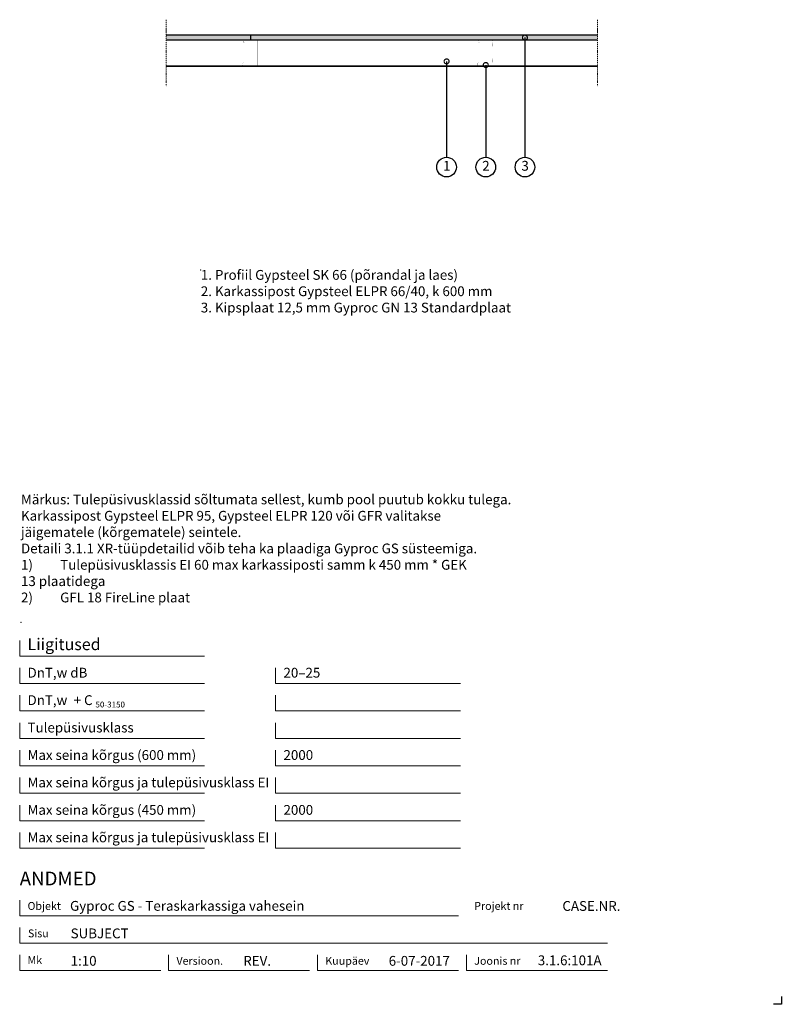
# Model space of a CAD drawing. Units: millimetres. Extents: x 120 to 2064, y 196 to 2707.
import ezdxf
from ezdxf.enums import TextEntityAlignment as Align

# ---------------------------------------------------------------- set-up
doc = ezdxf.new("R2010")
doc.units = ezdxf.units.MM
doc.header["$LTSCALE"] = 2
doc.header["$PDSIZE"] = 1
doc.linetypes.add('DASHDOT', pattern=[25.4, 12.7, -6.35, 0, -6.35])
for name, color, linetype, lineweight in [('Gyproc_Dimensions', 8, 'Continuous', 13), ('Gyproc_Hatch', 8, 'Continuous', 13), ('Gyproc_Other Components', 1, 'Continuous', 25), ('Gyproc_Plasterboards', 1, 'Continuous', 25), ('Gyproc_Steelprofiles', 3, 'Continuous', 35), ('Gyproc_TXT_SF', 1, 'Continuous', 25)]:
    doc.layers.add(name, color=color, linetype=linetype, lineweight=lineweight)
doc.styles.add('Gyproc TXT', font='arial.ttf')
doc.styles.add('Gyproc TXT 10', font='arial.ttf', dxfattribs={"height": 25})
doc.styles.add('ISO', font='iso.shx')
doc.dimstyles.new('Gyproc DIM 10', dxfattribs={"dimscale": 10, "dimtxt": 2, "dimasz": 2.5, "dimexe": 1.25, "dimexo": 0.625, "dimtad": 1, "dimtxsty": 'Gyproc TXT', "dimblk": 'OBLIQUE', "dimcen": 2.5, "dimclrd": 8, "dimclre": 8, "dimadec": 0, "dimazin": 0, "dimtfac": 1, "dimtmove": 1, "dimatfit": 3, "dimldrblk": 'DOTSMALL', "dimfxl": 1, "dimarcsym": 0})

# ---------------------------------------------------------------- blocks, each defined once
blk = doc.blocks.new('_DotSmall')
at = {"color": 0, "linetype": 'ByBlock', "const_width": 0.5}
blk.add_lwpolyline([(-0.0625, 0, 1), (0.0625, 0, 1)], format="xyb", close=True, dxfattribs=at)
blk = doc.blocks.new('_Oblique')
at = {"color": 0, "lineweight": -2}
blk.add_line((-0.5, -0.5), (0.5, 0.5), dxfattribs=at)

msp = doc.modelspace()

# ---------------------------------------------------------------- hatches: boundary and pattern name
at = {"layer": 'Gyproc_Hatch'}
h = msp.add_hatch(dxfattribs=at)
h.set_pattern_fill('AR-SAND', color=256, scale=0.2, style=0)
h.set_pattern_definition([(37.5, (2916.983, 1722.3085), (-0.320006, 9.788265), [0, -7.7216, 0, -8.636, 0, -8.255]), (7.5, (2916.983, 1722.308), (8.990466, 14.3365), [0, -4.1656, 0, -6.9596, 0, -2.667]), (327.5, (2910.735, 1722.3085), (15.819847, 0.028744), [0, -2.54, 0, -9.144, 0, -11.938]), (317.5, (2910.735, 1722.308), (15.27113, 4.45859), [0, -1.27, 0, -5.9944, 0, -6.858])])
h.paths.add_polyline_path([(709.8, 2667.7), (709.8, 2655.2), (1594.4, 2655.2), (1594.4, 2667.7)])
h.paths.add_polyline_path([(709.8, 2655.2), (709.8, 2667.7), (494.4, 2667.7), (494.4, 2655.2)])

# ---------------------------------------------------------------- linework, layer by layer
msp.add_lwpolyline([(2063.9, 215.8), (2063.9, 195.8), (2043.9, 195.8)])
at = {"layer": 'Gyproc_Dimensions', "color": 8, "linetype": 'Continuous'}
for points in [[(592.2, 1084.2), (120.2, 1084.2), (120.2, 1124.2)], [(592.2, 1014.2), (120.2, 1014.2), (120.2, 1054.2)], [(1245.4, 1014.2), (773.4, 1014.2), (773.4, 1054.2)], [(592.2, 944.2), (120.2, 944.2), (120.2, 984.2)], [(1245.4, 944.2), (773.4, 944.2), (773.4, 984.2)], [(592.2, 874.2), (120.2, 874.2), (120.2, 914.2)], [(1245.4, 874.2), (773.4, 874.2), (773.4, 914.2)], [(592.2, 804.2), (120.2, 804.2), (120.2, 844.2)], [(1245.4, 804.2), (773.4, 804.2), (773.4, 844.2)], [(592.2, 734.2), (120.2, 734.2), (120.2, 774.2)], [(1245.4, 734.2), (773.4, 734.2), (773.4, 774.2)], [(592.2, 664.2), (120.2, 664.2), (120.2, 704.2)], [(1245.4, 664.2), (773.4, 664.2), (773.4, 704.2)], [(592.2, 594.2), (120.2, 594.2), (120.2, 634.2)], [(1245.4, 594.2), (773.4, 594.2), (773.4, 634.2)], [(120.2, 461.7), (120.2, 421.7), (1240.2, 421.7)], [(1620.2, 351.7), (120.2, 351.7), (120.2, 391.7)], [(480.2, 281.7), (120.2, 281.7), (120.2, 321.7)], [(860.2, 281.7), (500.2, 281.7), (500.2, 322.2)], [(1240.2, 281.7), (880.2, 281.7), (880.2, 321.7)], [(1620.2, 281.7), (1260.2, 281.7), (1260.2, 321.7)]]:
    msp.add_lwpolyline(points, dxfattribs=at)
at = {"layer": 'Gyproc_Hatch', "linetype": 'DASHDOT', "ltscale": 0.1}
for points in [[(494.4, 2707.4), (494.4, 2548.5), (494.4, 2537.9)], [(494.4, 2707.4), (494.4, 2548.5), (494.4, 2537.9)], [(1594.4, 2707.4), (1594.4, 2548.5), (1594.4, 2537.9)]]:
    msp.add_lwpolyline(points, dxfattribs=at)
at = {"layer": 'Gyproc_Hatch'}
for p in [(582.4, 2068.9), (123.5, 1169.8)]:
    msp.add_point(p, dxfattribs=at)
at = {"layer": 'Gyproc_Other Components'}
for points in [[(1092.3, 2655.2), (494.4, 2655.2)], [(1394.4, 2655.2), (494.4, 2655.2)]]:
    msp.add_lwpolyline(points, dxfattribs=at)
at = {"layer": 'Gyproc_Other Components', "lineweight": 13}
msp.add_lwpolyline([(1092.3, 2655.2), (494.4, 2655.2)], dxfattribs=at)
at = {"layer": 'Gyproc_Plasterboards'}
msp.add_line((709.8, 2655.2), (709.8, 2667.7), dxfattribs=at)
for points in [[(1594.4, 2667.7), (494.4, 2667.7)], [(1594.4, 2655.2), (494.4, 2655.2)]]:
    msp.add_lwpolyline(points, dxfattribs=at)
at = {"layer": 'Gyproc_Steelprofiles'}
msp.add_line((494.4, 2589.2), (1594.4, 2589.2), dxfattribs=at)
at = {"layer": 'Gyproc_Steelprofiles', "color": 3, "linetype": 'Continuous', "ltscale": 0.1, "const_width": 0.495}
for points in [[(693, 2648.2), (692.4, 2648.5, -0.267949), (691.5, 2650.1), (691.5, 2652.6, -0.414214), (693.3, 2654.4), (708.1, 2654.4, -0.198912), (709.3, 2653.9, 0.414214), (710.2, 2653.9, -0.198912), (711.4, 2654.4), (726.2, 2654.4, -0.414214), (728, 2652.6), (728, 2649.3, -0.198912), (727.4, 2648), (727.5, 2648.1, 0.198912), (727, 2646.8), (727, 2640.6, 0.198912), (727.5, 2639.3), (727.4, 2639.4, -0.198912), (728, 2638.1), (728, 2608.5, -0.198912), (727.4, 2607.2), (727.5, 2607.3, 0.198912), (727, 2606), (727, 2599.8, 0.198912), (727.5, 2598.5), (727.4, 2598.6, -0.198912), (728, 2597.3), (728, 2591.8, -0.414214), (726.2, 2590), (710.4, 2590, -0.198912), (709.2, 2590.5, 0.414214), (708.2, 2590.5, -0.198912), (707, 2590), (691.2, 2590, -0.414214), (689.4, 2591.8), (689.4, 2595.7, -0.267949), (690.3, 2597.2), (690.8, 2597.6)], [(1293, 2648.2), (1292.4, 2648.5, -0.267949), (1291.5, 2650.1), (1291.5, 2652.6, -0.414214), (1293.3, 2654.4), (1308.1, 2654.4, -0.198912), (1309.3, 2653.9, 0.414214), (1310.2, 2653.9, -0.198912), (1311.4, 2654.4), (1326.2, 2654.4, -0.414214), (1328, 2652.6), (1328, 2649.3, -0.198912), (1327.4, 2648), (1327.5, 2648.1, 0.198912), (1327, 2646.8), (1327, 2640.6, 0.198912), (1327.5, 2639.3), (1327.4, 2639.4, -0.198912), (1328, 2638.1), (1328, 2608.5, -0.198912), (1327.4, 2607.2), (1327.5, 2607.3, 0.198912), (1327, 2606), (1327, 2599.8, 0.198912), (1327.5, 2598.5), (1327.4, 2598.6, -0.198912), (1328, 2597.3), (1328, 2591.8, -0.414214), (1326.2, 2590), (1310.4, 2590, -0.198912), (1309.2, 2590.5, 0.414214), (1308.2, 2590.5, -0.198912), (1307, 2590), (1291.2, 2590, -0.414214), (1289.4, 2591.8), (1289.4, 2595.7, -0.267949), (1290.3, 2597.2), (1290.8, 2597.6)]]:
    msp.add_lwpolyline(points, format="xyb", dxfattribs=at)
at = {"layer": 'Gyproc_TXT_SF'}
for centre in [(1209.6, 2331.4), (1309.6, 2331.4), (1409.6, 2331.4)]:
    msp.add_circle(centre, 25, dxfattribs=at)

# ---------------------------------------------------------------- texts
at = {"layer": 'Gyproc_Dimensions', "color": 2, "linetype": 'Continuous', "style": 'Gyproc TXT'}
for s, p in [('Gyproc GS - Teraskarkassiga vahesein', (248.6, 434.4)), ('3.1.6:101A', (1442.4, 295.5))]:
    msp.add_text(s, height=25, dxfattribs=at).set_placement(p)
for tag, height, p in [('ANDMED', 35, (120.2, 516.7)), ('SUBJECT', 25, (250.2, 376.7)), ('1:10', 25, (250.2, 306.7)), ('REV.', 25, (690.8, 306.7)), ('6-07-2017', 25, (1061.9, 306.7))]:
    msp.add_attdef(tag, text='', height=height, dxfattribs=at).set_placement(p, align=Align.MIDDLE_LEFT)
msp.add_attdef('CASE.NR.', text='', height=25, dxfattribs=at).set_placement((1653.3, 446.7), align=Align.MIDDLE_RIGHT)
at = {"layer": 'Gyproc_TXT_SF', "style": 'Gyproc TXT'}
for s, height, p in [('Liigitused', 30, (140.2, 1099.2)), ('DnT,w dB', 25, (140.2, 1029.2)), ('20–25', 25, (793.4, 1029.2)), ('DnT,w', 25, (140.2, 959.2)), ('+ C', 25, (257.9, 959.2)), ('50-3150', 15, (313.6, 953)), ('Tulepüsivusklass', 25, (140.2, 889.2)), ('Max seina kõrgus (600 mm)', 25, (140.2, 819.2)), ('2000', 25, (793.4, 819.2)), ('Max seina kõrgus ja tulepüsivusklass EI', 25, (140.2, 749.2)), ('Max seina kõrgus (450 mm)', 25, (140.2, 679.2)), ('2000', 25, (793.4, 679.2)), ('Max seina kõrgus ja tulepüsivusklass EI', 25, (140.2, 609.2))]:
    msp.add_text(s, height=height, dxfattribs=at).set_placement(p)
at = {"layer": 'Gyproc_TXT_SF', "char_height": 25}
for s, insert, attachment_point, style in [('1', (1210.1, 2331.4), 5, 'Gyproc TXT 10'), ('2', (1310.1, 2331.4), 5, 'Gyproc TXT 10'), ('3', (1410.1, 2331.4), 5, 'Gyproc TXT 10'), ('{\\fArial|b0|i0|c0|p34;1. Profiil Gypsteel SK 66 (põrandal ja laes)\\P2. Karkassipost Gypsteel ELPR 66/40, k 600 mm\\P3. Kipsplaat 12,5 mm Gyproc GN 13 Standardplaat}', (582.4, 2068.9), 1, 'ISO'), ('{\\fArial|b1|i0|c0|p34;Märkus: }Tulepüsivusklassid sõltumata sellest, kumb pool{\\fArial|b0|i0|c186|p34; }puutub kokku tulega. {\\fArial|b0|i0|c186|p34;^J}Karkassipost Gypsteel ELPR 95, Gypsteel ELPR 120{\\fArial|b0|i0|c186|p34; }või GFR valitakse {\\fArial|b0|i0|c186|p34;^J}jäigematele (kõrgematele) seintele. {\\fArial|b0|i0|c186|p34;^J}Detaili{\\fArial|b0|i0|c186|p34; }3.1.1 XR-tüüpdetailid võib teha ka plaadiga Gyproc GS{\\fArial|b0|i0|c186|p34; }süsteemiga.\\P\\pi-100,l100,t100;1)^ITulepüsivusklassis EI 60 max karkassiposti samm k 450 mm * GEK\\P\\pi0,l0,tz;13 plaatidega\\P\\pi-100,l100,t100;2)^IGFL 18 FireLine plaat', (123.5, 1496.1), 1, 'Gyproc TXT')]:
    msp.add_mtext(s, dxfattribs=dict(at, insert=insert, attachment_point=attachment_point, style=style))
at = {"layer": 'Gyproc_TXT_SF', "color": 8, "linetype": 'Continuous', "char_height": 20, "attachment_point": 1, "style": 'Gyproc TXT'}
for s, insert in [('{\\fFrutiger 55 Roman|b0|i0|c0|p0;Objekt}', (140.2, 456.7)), ('{\\fFrutiger 55 Roman|b0|i0|c0|p0;Projekt nr}', (1280.2, 456.7)), ('{\\fFrutiger 55 Roman|b0|i0|c0|p0;Sisu}', (141.3, 386.7)), ('{\\fFrutiger 55 Roman|b0|i0|c0|p0;Mk}', (140.2, 318.7)), ('{\\fFrutiger 55 Roman|b0|i0|c0|p0;Versioon\\fFrutiger 55 Roman|b0|i0|c0|p0;.\\fFrutiger 55 Roman|b0|i0|c0|p0;}', (520.2, 316.7)), ('{\\fFrutiger 55 Roman|b0|i0|c0|p0;Kuupäev\\fFrutiger 55 Roman|b0|i0|c0|p0;}', (900.2, 316.7)), ('{\\fFrutiger 55 Roman|b0|i0|c0|p0;Joonis nr}', (1280.2, 316.7))]:
    msp.add_mtext(s, dxfattribs=dict(at, insert=insert))

# ---------------------------------------------------------------- leaders
at = {"layer": 'Gyproc_TXT_SF'}
for points in [[(1409.6, 2661.7), (1409.6, 2356.4)], [(1209.6, 2601), (1209.6, 2356.4)], [(1309.6, 2591.8), (1309.6, 2356.4)]]:
    msp.add_leader(points, dimstyle='Gyproc DIM 10', override={"dimgap": 0.625, "dimtad": 0, "dimclrd": 1}, dxfattribs=at)

doc.saveas('drawing.dxf')
